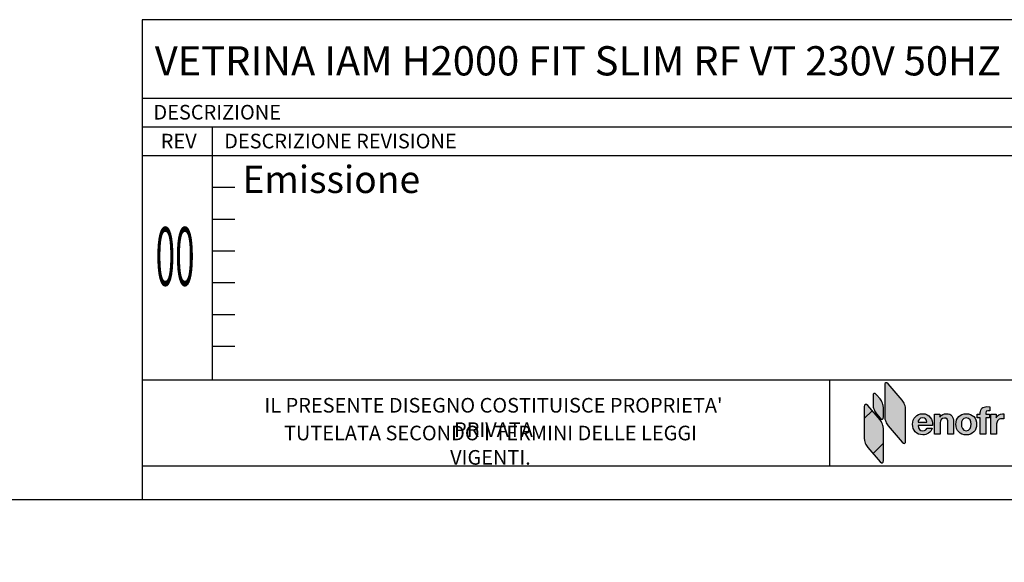
# Model space of a CAD drawing. Units: millimetres. Extents: x 0 to 415, y 0 to 291.
# Drawn here: x 233 to 334, y 0 to 56 of the extents above; entities that cross this region are included whole.
import ezdxf
from ezdxf import colors
from ezdxf.entities.mleader import LeaderData, LeaderLine
from ezdxf.math import Vec2, Vec3

# ---------------------------------------------------------------- set-up
doc = ezdxf.new("R2010")
doc.units = ezdxf.units.MM
for name, color, linetype in [('7', 7, 'Continuous'), ('Default', 7, 'Continuous'), ('Livello_1', 7, 'Continuous'), ('Predefinito', 7, 'Continuous')]:
    doc.layers.add(name, color=color, linetype=linetype)

# ---------------------------------------------------------------- blocks, each defined once
blk = doc.blocks.new('SE9')
at = {"layer": 'Predefinito', "color": 7, "linetype": 'Continuous'}
for p, q in [((320.99, 17.24), (320.97, 17.06)), ((321.07, 17.32), (320.99, 17.24)), ((321.18, 17.31), (321.07, 17.32)), ((321.32, 17.19), (321.18, 17.31)), ((321.69, 16.77), (321.32, 17.19)), ((320.97, 17.06), (320.97, 16.17)), ((320.97, 16.17), (320.99, 15.93)), ((321.83, 16.57), (321.69, 16.77)), ((321.88, 16.45), (321.83, 16.57)), ((321.94, 16.32), (321.88, 16.45)), ((321.98, 16.2), (321.94, 16.32)), ((322.01, 16.07), (321.98, 16.2)), ((320.99, 15.93), (321.03, 15.8)), ((321.03, 15.8), (321.07, 15.67)), ((321.07, 15.67), (321.12, 15.54)), ((321.12, 15.54), (321.18, 15.42)), ((321.18, 15.42), (321.32, 15.22)), ((321.32, 15.22), (321.69, 14.8)), ((322.04, 15.83), (322.01, 16.07)), ((322.04, 14.93), (322.04, 15.83)), ((321.69, 14.8), (321.83, 14.68)), ((321.83, 14.68), (321.94, 14.67)), ((321.94, 14.67), (322.01, 14.75)), ((322.01, 14.75), (322.04, 14.93))]:
    blk.add_line(p, q, dxfattribs=at)
blk = doc.blocks.new('SE8')
at = {"layer": 'Predefinito'}
blk.add_blockref('SE9', (0, 0), dxfattribs=at)
blk = doc.blocks.new('SE11')
at = {"layer": 'Predefinito', "color": 7, "linetype": 'Continuous'}
for p, q in [((322.19, 18.33), (322.17, 18.15)), ((322.27, 18.41), (322.19, 18.33)), ((322.38, 18.4), (322.27, 18.41)), ((322.52, 18.29), (322.38, 18.4)), ((323.96, 16.62), (322.52, 18.29)), ((322.17, 18.15), (322.17, 14.93)), ((324.1, 16.42), (323.96, 16.62)), ((324.16, 16.31), (324.1, 16.42)), ((324.21, 16.18), (324.16, 16.31)), ((324.25, 16.05), (324.21, 16.18)), ((324.29, 15.92), (324.25, 16.05)), ((324.31, 15.68), (324.29, 15.92)), ((324.31, 12.46), (324.31, 15.68)), ((322.17, 14.93), (322.19, 14.69)), ((322.19, 14.69), (322.23, 14.56)), ((322.23, 14.56), (322.27, 14.43)), ((322.27, 14.43), (322.32, 14.31)), ((322.32, 14.31), (322.38, 14.19)), ((322.38, 14.19), (322.52, 13.99)), ((322.52, 13.99), (323.96, 12.33)), ((323.96, 12.33), (324.1, 12.21)), ((324.1, 12.21), (324.21, 12.2)), ((324.21, 12.2), (324.29, 12.28)), ((324.29, 12.28), (324.31, 12.46))]:
    blk.add_line(p, q, dxfattribs=at)
blk = doc.blocks.new('SE10')
at = {"layer": 'Predefinito'}
blk.add_blockref('SE11', (0, 0), dxfattribs=at)
blk = doc.blocks.new('SE13')
at = {"layer": 'Predefinito', "color": 7, "linetype": 'Continuous'}
for p, q in [((320.17, 16.2), (320.1, 16.12)), ((320.29, 16.19), (320.17, 16.2)), ((320.42, 16.07), (320.29, 16.19)), ((320.1, 16.12), (320.07, 15.94)), ((320.07, 15.94), (320.07, 12.72)), ((321.69, 14.62), (320.42, 16.07)), ((321.83, 14.42), (321.69, 14.62)), ((321.88, 14.3), (321.83, 14.42)), ((321.94, 14.18), (321.88, 14.3)), ((321.98, 14.05), (321.94, 14.18)), ((322.01, 13.92), (321.98, 14.05)), ((322.04, 13.68), (322.01, 13.92)), ((322.04, 10.46), (322.04, 13.68)), ((320.07, 12.72), (320.1, 12.48)), ((320.1, 12.48), (320.13, 12.35)), ((320.13, 12.35), (320.17, 12.22)), ((320.17, 12.22), (320.23, 12.1)), ((320.23, 12.1), (320.29, 11.98)), ((320.29, 11.98), (320.42, 11.78)), ((320.42, 11.78), (321.69, 10.32)), ((321.69, 10.32), (321.83, 10.21)), ((321.83, 10.21), (321.94, 10.2)), ((321.94, 10.2), (322.01, 10.28)), ((322.01, 10.28), (322.04, 10.46))]:
    blk.add_line(p, q, dxfattribs=at)
blk = doc.blocks.new('SE12')
at = {"layer": 'Predefinito'}
blk.add_blockref('SE13', (0, 0), dxfattribs=at)
blk = doc.blocks.new('SE15')
at = {"layer": 'Livello_1', "color": 7, "linetype": 'Continuous'}
for p, q in [((320.17, 16.2), (320.1, 16.12)), ((320.29, 16.19), (320.17, 16.2)), ((320.42, 16.07), (320.29, 16.19)), ((320.1, 16.12), (320.07, 15.94)), ((320.07, 15.94), (320.07, 12.72)), ((321.69, 14.62), (320.42, 16.07)), ((321.83, 14.42), (321.69, 14.62)), ((321.88, 14.3), (321.83, 14.42)), ((321.94, 14.18), (321.88, 14.3)), ((321.98, 14.05), (321.94, 14.18)), ((322.01, 13.92), (321.98, 14.05)), ((322.04, 13.68), (322.01, 13.92)), ((322.04, 10.46), (322.04, 13.68)), ((320.07, 12.72), (320.1, 12.48)), ((320.1, 12.48), (320.13, 12.35)), ((320.13, 12.35), (320.17, 12.22)), ((320.17, 12.22), (320.23, 12.1)), ((320.23, 12.1), (320.29, 11.98)), ((320.29, 11.98), (320.42, 11.78)), ((320.42, 11.78), (321.69, 10.32)), ((321.69, 10.32), (321.83, 10.21)), ((321.83, 10.21), (321.94, 10.2)), ((321.94, 10.2), (322.01, 10.28)), ((322.01, 10.28), (322.04, 10.46))]:
    blk.add_line(p, q, dxfattribs=at)
blk = doc.blocks.new('SE14')
at = {"layer": 'Livello_1'}
blk.add_blockref('SE15', (0, 0), dxfattribs=at)
blk = doc.blocks.new('SE17')
at = {"layer": 'Livello_1', "color": 7, "linetype": 'Continuous'}
for p, q in [((322.19, 18.33), (322.17, 18.15)), ((322.27, 18.41), (322.19, 18.33)), ((322.38, 18.4), (322.27, 18.41)), ((322.52, 18.29), (322.38, 18.4)), ((323.96, 16.62), (322.52, 18.29)), ((322.17, 18.15), (322.17, 14.93)), ((324.1, 16.42), (323.96, 16.62)), ((324.16, 16.31), (324.1, 16.42)), ((324.21, 16.18), (324.16, 16.31)), ((324.25, 16.05), (324.21, 16.18)), ((324.29, 15.92), (324.25, 16.05)), ((324.31, 15.68), (324.29, 15.92)), ((324.31, 12.46), (324.31, 15.68)), ((322.17, 14.93), (322.19, 14.69)), ((322.19, 14.69), (322.23, 14.56)), ((322.23, 14.56), (322.27, 14.43)), ((322.27, 14.43), (322.32, 14.31)), ((322.32, 14.31), (322.38, 14.19)), ((322.38, 14.19), (322.52, 13.99)), ((322.52, 13.99), (323.96, 12.33)), ((323.96, 12.33), (324.1, 12.21)), ((324.1, 12.21), (324.21, 12.2)), ((324.21, 12.2), (324.29, 12.28)), ((324.29, 12.28), (324.31, 12.46))]:
    blk.add_line(p, q, dxfattribs=at)
blk = doc.blocks.new('SE16')
at = {"layer": 'Livello_1'}
blk.add_blockref('SE17', (0, 0), dxfattribs=at)
blk = doc.blocks.new('SE19')
at = {"layer": 'Livello_1', "color": 7, "linetype": 'Continuous'}
for p, q in [((325.46, 15.06), (325.64, 15.16)), ((325.64, 15.16), (325.84, 15.22)), ((325.84, 15.22), (326.07, 15.24)), ((326.07, 15.24), (326.31, 15.22)), ((326.31, 15.22), (326.52, 15.14)), ((325.02, 14.16), (325.04, 14.38)), ((325.04, 13.93), (325.02, 14.16)), ((325.04, 14.38), (325.09, 14.59)), ((325.09, 14.59), (325.18, 14.77)), ((325.18, 14.77), (325.31, 14.93)), ((325.31, 14.93), (325.46, 15.06)), ((326.52, 15.14), (326.7, 15.02)), ((326.7, 15.02), (326.84, 14.87)), ((326.84, 14.87), (326.95, 14.69)), ((326.95, 14.69), (327.02, 14.48)), ((327.02, 14.48), (327.06, 14.26)), ((327.06, 14.26), (327.07, 14.02)), ((325.09, 13.72), (325.04, 13.93)), ((325.18, 13.54), (325.09, 13.72)), ((325.3, 13.38), (325.18, 13.54)), ((325.45, 13.25), (325.3, 13.38)), ((325.63, 13.15), (325.45, 13.25)), ((327.07, 14.02), (325.58, 14.02)), ((325.58, 14.02), (325.62, 13.79)), ((325.62, 13.79), (325.72, 13.63)), ((325.84, 13.1), (325.63, 13.15)), ((325.72, 13.63), (325.88, 13.53)), ((325.88, 13.53), (326.09, 13.5)), ((326.09, 13.5), (326.25, 13.52)), ((326.25, 13.52), (326.38, 13.59)), ((326.38, 13.59), (326.53, 13.77)), ((326.53, 13.17), (326.39, 13.12)), ((326.53, 13.77), (327.03, 13.77)), ((326.66, 13.24), (326.53, 13.17)), ((326.78, 13.34), (326.66, 13.24)), ((326.88, 13.45), (326.78, 13.34)), ((326.96, 13.6), (326.88, 13.45)), ((327.03, 13.77), (326.96, 13.6)), ((326.07, 13.08), (325.84, 13.1)), ((326.24, 13.08), (326.07, 13.08)), ((326.39, 13.12), (326.24, 13.08))]:
    blk.add_line(p, q, dxfattribs=at)
blk = doc.blocks.new('SE18')
at = {"layer": 'Livello_1'}
blk.add_blockref('SE19', (0, 0), dxfattribs=at)
blk = doc.blocks.new('SE21')
at = {"layer": 'Livello_1', "color": 7, "linetype": 'Continuous'}
for p, q in [((325.61, 14.52), (325.58, 14.38)), ((325.58, 14.38), (326.5, 14.38)), ((325.69, 14.66), (325.61, 14.52)), ((325.83, 14.77), (325.69, 14.66)), ((326.05, 14.82), (325.83, 14.77)), ((326.23, 14.79), (326.05, 14.82)), ((326.36, 14.71), (326.23, 14.79)), ((326.45, 14.57), (326.36, 14.71)), ((326.5, 14.38), (326.45, 14.57))]:
    blk.add_line(p, q, dxfattribs=at)
blk = doc.blocks.new('SE20')
at = {"layer": 'Livello_1'}
blk.add_blockref('SE21', (0, 0), dxfattribs=at)
blk = doc.blocks.new('SE23')
at = {"layer": 'Livello_1', "color": 7, "linetype": 'Continuous'}
for p, q in [((327.28, 15.19), (327.82, 15.19)), ((327.28, 13.13), (327.28, 15.19)), ((327.82, 15.19), (327.82, 14.9)), ((327.96, 15.05), (328.11, 15.16)), ((328.11, 15.16), (328.28, 15.22)), ((328.28, 15.22), (328.46, 15.24)), ((328.46, 15.24), (328.67, 15.23)), ((328.67, 15.23), (328.83, 15.18)), ((328.83, 15.18), (328.96, 15.11)), ((327.82, 14.9), (327.83, 14.9)), ((327.83, 14.9), (327.96, 15.05)), ((327.86, 14.35), (327.85, 14.21)), ((327.85, 14.21), (327.85, 13.13)), ((327.87, 14.48), (327.86, 14.35)), ((327.95, 14.66), (327.87, 14.48)), ((328.09, 14.76), (327.95, 14.66)), ((328.29, 14.8), (328.09, 14.76)), ((328.45, 14.77), (328.29, 14.8)), ((328.57, 14.67), (328.45, 14.77)), ((328.63, 14.51), (328.57, 14.67)), ((328.65, 14.29), (328.63, 14.51)), ((328.65, 13.13), (328.65, 14.29)), ((328.96, 15.11), (329.06, 15.01)), ((329.06, 15.01), (329.13, 14.89)), ((329.13, 14.89), (329.18, 14.74)), ((329.18, 14.74), (329.21, 14.58)), ((329.21, 14.58), (329.21, 14.4)), ((329.21, 14.4), (329.21, 13.13)), ((327.85, 13.13), (327.28, 13.13)), ((329.21, 13.13), (328.65, 13.13))]:
    blk.add_line(p, q, dxfattribs=at)
blk = doc.blocks.new('SE22')
at = {"layer": 'Livello_1'}
blk.add_blockref('SE23', (0, 0), dxfattribs=at)
blk = doc.blocks.new('SE25')
at = {"layer": 'Livello_1', "color": 7, "linetype": 'Continuous'}
for p, q in [((329.91, 15.07), (330.09, 15.17)), ((330.09, 15.17), (330.3, 15.22)), ((330.3, 15.22), (330.53, 15.24)), ((330.53, 15.24), (330.76, 15.22)), ((330.76, 15.22), (330.97, 15.17)), ((330.97, 15.17), (331.15, 15.07)), ((329.46, 14.16), (329.48, 14.39)), ((329.48, 13.92), (329.46, 14.16)), ((329.48, 14.39), (329.54, 14.6)), ((329.54, 14.6), (329.63, 14.79)), ((329.63, 14.79), (329.75, 14.95)), ((329.75, 14.95), (329.91, 15.07)), ((331.15, 15.07), (331.3, 14.95)), ((331.3, 14.95), (331.43, 14.79)), ((331.43, 14.79), (331.52, 14.6)), ((331.52, 14.6), (331.57, 14.39)), ((331.57, 14.39), (331.59, 14.16)), ((331.59, 14.16), (331.57, 13.92)), ((329.54, 13.71), (329.48, 13.92)), ((329.63, 13.53), (329.54, 13.71)), ((329.75, 13.37), (329.63, 13.53)), ((329.91, 13.25), (329.75, 13.37)), ((330.09, 13.15), (329.91, 13.25)), ((330.3, 13.09), (330.09, 13.15)), ((330.97, 13.15), (330.76, 13.09)), ((331.15, 13.25), (330.97, 13.15)), ((331.3, 13.37), (331.15, 13.25)), ((331.43, 13.53), (331.3, 13.37)), ((331.52, 13.71), (331.43, 13.53)), ((331.57, 13.92), (331.52, 13.71)), ((330.53, 13.08), (330.3, 13.09)), ((330.76, 13.09), (330.53, 13.08))]:
    blk.add_line(p, q, dxfattribs=at)
blk = doc.blocks.new('SE24')
at = {"layer": 'Livello_1'}
blk.add_blockref('SE25', (0, 0), dxfattribs=at)
blk = doc.blocks.new('SE27')
at = {"layer": 'Livello_1', "color": 7, "linetype": 'Continuous'}
for p, q in [((330.05, 14.4), (330.03, 14.16)), ((330.03, 14.16), (330.05, 13.92)), ((330.13, 14.61), (330.05, 14.4)), ((330.29, 14.76), (330.13, 14.61)), ((330.53, 14.82), (330.29, 14.76)), ((330.77, 14.76), (330.53, 14.82)), ((330.92, 14.61), (330.77, 14.76)), ((331, 14.4), (330.92, 14.61)), ((331.03, 14.16), (331, 14.4)), ((331, 13.92), (331.03, 14.16)), ((330.05, 13.92), (330.13, 13.71)), ((330.13, 13.71), (330.29, 13.56)), ((330.29, 13.56), (330.53, 13.5)), ((330.53, 13.5), (330.77, 13.56)), ((330.77, 13.56), (330.92, 13.71)), ((330.92, 13.71), (331, 13.92))]:
    blk.add_line(p, q, dxfattribs=at)
blk = doc.blocks.new('SE26')
at = {"layer": 'Livello_1'}
blk.add_blockref('SE27', (0, 0), dxfattribs=at)
blk = doc.blocks.new('SE29')
at = {"layer": 'Livello_1', "color": 7, "linetype": 'Continuous'}
for p, q in [((331.63, 14.81), (331.63, 15.19)), ((331.63, 15.19), (331.97, 15.19)), ((331.97, 15.35), (331.98, 15.48)), ((331.97, 15.19), (331.97, 15.35)), ((331.98, 15.48), (332.01, 15.6)), ((332.01, 15.6), (332.14, 15.8)), ((332.14, 15.8), (332.23, 15.87)), ((332.23, 15.87), (332.35, 15.93)), ((332.35, 15.93), (332.49, 15.96)), ((332.49, 15.96), (332.65, 15.97)), ((332.58, 15.49), (332.53, 15.31)), ((332.53, 15.31), (332.53, 15.19)), ((332.53, 15.19), (332.92, 15.19)), ((332.75, 15.55), (332.58, 15.49)), ((332.65, 15.97), (332.95, 15.96)), ((332.95, 15.53), (332.75, 15.55)), ((332.92, 15.19), (332.92, 14.81)), ((332.95, 15.96), (332.95, 15.53)), ((331.97, 14.81), (331.63, 14.81)), ((331.97, 13.13), (331.97, 14.81)), ((332.92, 14.81), (332.53, 14.81)), ((332.53, 14.81), (332.53, 13.13)), ((332.53, 13.13), (331.97, 13.13))]:
    blk.add_line(p, q, dxfattribs=at)
blk = doc.blocks.new('SE28')
at = {"layer": 'Livello_1'}
blk.add_blockref('SE29', (0, 0), dxfattribs=at)
blk = doc.blocks.new('SE31')
at = {"layer": 'Livello_1', "color": 7, "linetype": 'Continuous'}
for p, q in [((333.05, 15.19), (333.59, 15.19)), ((333.05, 13.13), (333.05, 15.19)), ((333.59, 15.19), (333.59, 14.81)), ((333.86, 15.12), (334.05, 15.21)), ((334.05, 15.21), (334.25, 15.24)), ((334.25, 15.24), (334.38, 15.22)), ((334.38, 15.22), (334.38, 14.7)), ((333.59, 14.81), (333.6, 14.81)), ((333.6, 14.81), (333.71, 14.98)), ((333.65, 14.31), (333.62, 14.19)), ((333.62, 14.19), (333.62, 14.06)), ((333.74, 14.52), (333.65, 14.31)), ((333.71, 14.98), (333.86, 15.12)), ((333.91, 14.67), (333.74, 14.52)), ((334.03, 14.7), (333.91, 14.67)), ((334.17, 14.72), (334.03, 14.7)), ((334.38, 14.7), (334.17, 14.72)), ((333.62, 13.13), (333.05, 13.13)), ((333.62, 14.06), (333.62, 13.13))]:
    blk.add_line(p, q, dxfattribs=at)
blk = doc.blocks.new('SE30')
at = {"layer": 'Livello_1'}
blk.add_blockref('SE31', (0, 0), dxfattribs=at)
blk = doc.blocks.new('SE53')
at = {"layer": 'Livello_1', "color": 7, "linetype": 'Continuous'}
for p, q in [((320.99, 17.24), (320.97, 17.06)), ((321.07, 17.32), (320.99, 17.24)), ((321.18, 17.31), (321.07, 17.32)), ((321.32, 17.19), (321.18, 17.31)), ((321.69, 16.77), (321.32, 17.19)), ((320.97, 17.06), (320.97, 16.17)), ((320.97, 16.17), (320.99, 15.93)), ((321.83, 16.57), (321.69, 16.77)), ((321.88, 16.45), (321.83, 16.57)), ((321.94, 16.32), (321.88, 16.45)), ((321.98, 16.2), (321.94, 16.32)), ((322.01, 16.07), (321.98, 16.2)), ((320.99, 15.93), (321.03, 15.8)), ((321.03, 15.8), (321.07, 15.67)), ((321.07, 15.67), (321.12, 15.54)), ((321.12, 15.54), (321.18, 15.42)), ((321.18, 15.42), (321.32, 15.22)), ((321.32, 15.22), (321.69, 14.8)), ((322.04, 15.83), (322.01, 16.07)), ((322.04, 14.93), (322.04, 15.83)), ((321.69, 14.8), (321.83, 14.68)), ((321.83, 14.68), (321.94, 14.67)), ((321.94, 14.67), (322.01, 14.75)), ((322.01, 14.75), (322.04, 14.93))]:
    blk.add_line(p, q, dxfattribs=at)
blk = doc.blocks.new('SE52')
at = {"layer": 'Livello_1'}
blk.add_blockref('SE53', (0, 0), dxfattribs=at)

msp = doc.modelspace()

# ---------------------------------------------------------------- hatches: boundary and pattern name
at = {"layer": 'Default', "linetype": 'Continuous'}
for points in [[(322.1659, 18.1534), (322.166, 14.931), (322.1938, 14.6904), (322.2264, 14.5618), (322.2695, 14.4326), (322.3217, 14.3068), (322.3816, 14.1883), (322.5184, 13.9885), (323.9619, 12.3279), (324.0987, 12.2129), (324.2108, 12.1994), (324.2865, 12.2831), (324.3143, 12.4597), (324.3142, 15.6822), (324.2864, 15.9226), (324.2538, 16.0513), (324.2107, 16.1805), (324.1586, 16.3063), (324.0987, 16.4248), (323.9619, 16.6247), (322.5183, 18.2851), (322.3814, 18.4002), (322.2693, 18.4137), (322.1936, 18.33)], [(321.8849, 16.4504), (321.8251, 16.5689), (321.6883, 16.7686), (321.3188, 17.1934), (321.1819, 17.3085), (321.0699, 17.322), (320.9942, 17.2383), (320.9664, 17.0618), (320.9664, 16.1666), (320.9942, 15.926), (321.0268, 15.7973), (321.0699, 15.6682), (321.1221, 15.5424), (321.182, 15.4239), (321.3188, 15.2242), (321.6883, 14.7991), (321.8251, 14.6841), (321.9371, 14.6707), (322.0128, 14.7544), (322.0406, 14.931), (322.0405, 15.8262), (322.0128, 16.0667), (321.9802, 16.1954), (321.9371, 16.3246)], [(321.0699, 15.6682), (321.1221, 15.5424), (321.182, 15.4239), (321.3188, 15.2242), (321.6883, 14.7991), (321.8251, 14.6841), (321.9371, 14.6707), (322.0128, 14.7544), (322.0406, 14.931), (322.0405, 15.8262), (322.0128, 16.0667), (321.9802, 16.1954), (321.9371, 16.3246), (321.8849, 16.4504), (321.8251, 16.5689), (321.6883, 16.7686), (321.3188, 17.1934), (321.1819, 17.3085), (321.0699, 17.322), (320.9942, 17.2383), (320.9664, 17.0618), (320.9664, 16.1666), (320.9942, 15.926), (321.0268, 15.7973)], [(320.0712, 15.9431), (320.0713, 12.7206), (320.0991, 12.4802), (320.1317, 12.3515), (320.1748, 12.2223), (320.227, 12.0965), (320.2869, 11.978), (320.4237, 11.7782), (321.6885, 10.3235), (321.8252, 10.2085), (321.9371, 10.195), (322.0128, 10.2786), (322.0406, 10.4551), (322.0406, 13.6776), (322.0128, 13.9182), (321.9802, 14.0469), (321.9371, 14.1761), (321.8849, 14.3019), (321.825, 14.4204), (321.6883, 14.6201), (320.4236, 16.075), (320.2868, 16.19), (320.1747, 16.2034), (320.099, 16.1197)], [(322.0406, 10.4551), (322.0406, 13.6776), (322.0128, 13.9182), (321.9802, 14.0469), (321.9371, 14.1761), (321.8849, 14.3019), (321.825, 14.4204), (321.6883, 14.6201), (320.4236, 16.075), (320.2868, 16.19), (320.1747, 16.2034), (320.099, 16.1197), (320.0712, 15.9431), (320.0713, 12.7206), (320.0991, 12.4802), (320.1317, 12.3515), (320.1748, 12.2223), (320.227, 12.0965), (320.2869, 11.978), (320.4237, 11.7782), (321.6885, 10.3235), (321.8252, 10.2085), (321.9371, 10.195), (322.0128, 10.2786)], [(320.0712, 15.9431), (320.0713, 12.7206), (320.0991, 12.4802), (320.1317, 12.3515), (320.1748, 12.2223), (320.227, 12.0965), (320.2869, 11.978), (320.4237, 11.7782), (321.6885, 10.3235), (321.8252, 10.2085), (321.9371, 10.195), (322.0128, 10.2786), (322.0406, 10.4551), (322.0406, 13.6776), (322.0128, 13.9182), (321.9802, 14.0469), (321.9371, 14.1761), (321.8849, 14.3019), (321.825, 14.4204), (321.6883, 14.6201), (320.4236, 16.075), (320.2868, 16.19), (320.1747, 16.2034), (320.099, 16.1197)], [(327.2845, 15.1879), (327.2845, 13.1309), (327.8494, 13.1309), (327.8494, 14.2091), (327.8557, 14.3543), (327.8747, 14.4774), (327.9534, 14.6602), (328.0895, 14.7648), (328.2872, 14.798), (328.4544, 14.7666), (328.5665, 14.6721), (328.6294, 14.5143), (328.6491, 14.2927), (328.6491, 13.1309), (329.2139, 13.1309), (329.2139, 14.3961), (329.2062, 14.5787), (329.1808, 14.7434), (329.1343, 14.8881), (329.0631, 15.0109), (328.9638, 15.1098), (328.8329, 15.1829), (328.6668, 15.2281), (328.462, 15.2437), (328.2832, 15.2227), (328.112, 15.1591), (327.9586, 15.0523), (327.8337, 14.9014), (327.8215, 14.9014), (327.8215, 15.1879)], [(332.5318, 13.1309), (332.5318, 14.8099), (332.9214, 14.8099), (332.9214, 15.1879), (332.5318, 15.1879), (332.5318, 15.3112), (332.5825, 15.4928), (332.7465, 15.546), (332.9532, 15.5341), (332.9532, 15.9559), (332.6549, 15.9718), (332.4929, 15.9598), (332.3528, 15.9251), (332.2344, 15.8696), (332.1378, 15.7953), (332.0093, 15.5975), (331.9773, 15.4779), (331.9666, 15.3471), (331.9666, 15.1879), (331.6286, 15.1879), (331.6286, 14.8099), (331.9666, 14.8099), (331.9666, 13.1309)], [(333.0528, 15.1879), (333.0528, 13.1309), (333.6177, 13.1309), (333.6177, 14.0579), (333.6246, 14.1903), (333.6465, 14.3139), (333.741, 14.5239), (333.9131, 14.6661), (334.032, 14.7048), (334.1747, 14.7184), (334.3774, 14.6985), (334.3774, 15.2238), (334.2541, 15.2437), (334.0503, 15.2116), (333.8618, 15.1218), (333.7054, 14.9834), (333.5978, 14.806), (333.59, 15.1879)]]:
    msp.add_hatch(color=7, dxfattribs=at).paths.add_polyline_path(points)
h = msp.add_hatch(dxfattribs=at)
h.set_pattern_fill('LINE', angle=45, style=0)
h.paths.add_polyline_path([(322.0406, 10.4551), (322.0406, 13.6776), (322.0128, 13.9182), (321.9802, 14.0469), (321.9371, 14.1761), (321.8849, 14.3019), (321.825, 14.4204), (321.6883, 14.6201), (320.4236, 16.075), (320.2868, 16.19), (320.1747, 16.2034), (320.099, 16.1197), (320.0712, 15.9431), (320.0713, 12.7206), (320.0991, 12.4802), (320.1317, 12.3515), (320.1748, 12.2223), (320.227, 12.0965), (320.2869, 11.978), (320.4237, 11.7782), (321.6885, 10.3235), (321.8252, 10.2085), (321.9371, 10.195), (322.0128, 10.2786)])
h = msp.add_hatch(color=7, dxfattribs=at)
h.paths.add_polyline_path([(325.5818, 14.022), (327.0656, 14.022), (327.0629, 14.2562), (327.0249, 14.4798), (326.9519, 14.6866), (326.844, 14.8701), (326.7014, 15.024), (326.5242, 15.1418), (326.3127, 15.2171), (326.0671, 15.2437), (325.8427, 15.2223), (325.6395, 15.1607), (325.4603, 15.0626), (325.3078, 14.9318), (325.1845, 14.7721), (325.0931, 14.5873), (325.0364, 14.3811), (325.0169, 14.1573), (325.0354, 13.928), (325.0898, 13.7197), (325.1782, 13.5351), (325.2988, 13.3775), (325.4499, 13.2496), (325.6295, 13.1546), (325.8358, 13.0955), (326.0671, 13.0751), (326.2357, 13.0849), (326.3916, 13.115), (326.5344, 13.1662), (326.6635, 13.2393), (326.7781, 13.3351), (326.8778, 13.4545), (326.9619, 13.5984), (327.0298, 13.7675), (326.5328, 13.7675), (326.3816, 13.5864), (326.2474, 13.5246), (326.0872, 13.5009), (325.8779, 13.532), (325.7226, 13.6272), (325.6233, 13.7896)])
h.paths.add_polyline_path([(326.5009, 14.3802), (326.4474, 14.5695), (326.3596, 14.7065), (326.2301, 14.7898), (326.0514, 14.8179), (325.828, 14.7719), (325.6853, 14.6587), (325.6082, 14.5157), (325.5818, 14.3802)])
h = msp.add_hatch(color=7, dxfattribs=at)
h.paths.add_polyline_path([(329.5397, 14.6041), (329.4836, 14.3925), (329.4644, 14.1573), (329.4836, 13.9235), (329.5397, 13.7129), (329.6305, 13.5281), (329.7538, 13.3715), (329.9073, 13.2454), (330.0888, 13.1524), (330.2959, 13.0948), (330.5266, 13.0751), (330.7586, 13.0948), (330.9668, 13.1524), (331.149, 13.2454), (331.3029, 13.3715), (331.4265, 13.5281), (331.5174, 13.7129), (331.5736, 13.9235), (331.5928, 14.1573), (331.5736, 14.3925), (331.5174, 14.6041), (331.4265, 14.7896), (331.3029, 14.9467), (331.149, 15.0731), (330.9668, 15.1663), (330.7586, 15.2239), (330.5266, 15.2437), (330.2959, 15.2239), (330.0888, 15.1663), (329.9073, 15.0731), (329.7538, 14.9467), (329.6305, 14.7896)])
h.paths.add_polyline_path([(330.0532, 14.3999), (330.0292, 14.1573), (330.0532, 13.9171), (330.1347, 13.7068), (330.2878, 13.5576), (330.5266, 13.5009), (330.7678, 13.5576), (330.922, 13.7068), (331.0039, 13.9171), (331.0279, 14.1573), (331.0039, 14.3999), (330.922, 14.6115), (330.7678, 14.7611), (330.5266, 14.8179), (330.2878, 14.7611), (330.1347, 14.6115)])

# ---------------------------------------------------------------- linework, layer by layer
at = {"layer": '7', "color": 7, "linetype": 'Continuous'}
for p, q in [((246.0168, 55.6573), (246.0168, 6.4253)), ((413.3175, 55.6573), (246.0168, 55.6573)), ((413.3175, 47.5576), (246.0168, 47.5576)), ((413.3175, 44.625), (246.0168, 44.625)), ((253.1857, 44.625), (253.1857, 18.6966)), ((385.3698, 41.6923), (246.0168, 41.6923)), ((255.5132, 38.4338), (253.1857, 38.4338)), ((255.5132, 35.1753), (253.1857, 35.1753)), ((255.5132, 31.9168), (253.1857, 31.9168)), ((255.5132, 28.6583), (253.1857, 28.6583)), ((255.5132, 25.3998), (253.1857, 25.3998)), ((255.5132, 22.1413), (253.1857, 22.1413)), ((385.3875, 18.6966), (246.0168, 18.6966)), ((316.4937, 18.6966), (316.4937, 9.9003)), ((316.4937, 18.6966), (316.4937, 11.9003)), ((8.4098, 6.4432), (413.4098, 6.4432))]:
    msp.add_line(p, q, dxfattribs=at)
at = {"layer": 'Default', "color": 7, "linetype": 'Continuous'}
msp.add_line((246.0168, 9.9003), (413.3175, 9.9003), dxfattribs=at)

# ---------------------------------------------------------------- block references
for name in ['SE10', 'SE16', 'SE8', 'SE52', 'SE12', 'SE14', 'SE18', 'SE22', 'SE24', 'SE28', 'SE30', 'SE20', 'SE26']:
    msp.add_blockref(name, (0, 0))

# ---------------------------------------------------------------- texts
at = {"layer": '7', "char_height": 1.5}
for s, insert, width, attachment_point in [('{\\fSolid Edge ANSI|b1||i0||c0|p34;\\C7;\\H1.5;\\W1.;DESCRIZIONE}', (247.1786, 46.168), 16.407343, 4), ('{\\fSolid Edge ANSI|b1||i0||c0|p34;\\C7;\\H1.5;\\W1.;REV}', (249.7678, 43.2028), 4.003973, 5), ('{\\fSolid Edge ANSI|b1||i0||c0|p34;\\C7;\\H1.5;\\W1.;DESCRIZIONE REVISIONE}', (254.432, 43.2085), 24.443756, 4), ("{\\fSolid Edge ANSI|b1||i0||c0|p34;\\C7;\\H1.5;\\W1.;IL PRESENTE DISEGNO COSTITUISCE PROPRIETA' PRIVATA}", (282.0481, 14.8572), 49.412234, 5), ('{\\fSolid Edge ANSI|b1||i0||c0|p34;\\C7;\\H1.5;\\W1.;TUTELATA SECONDO I TERMINI DELLE LEGGI VIGENTI.}', (281.735, 12.0128), 45.259582, 5)]:
    msp.add_mtext(s, dxfattribs=dict(at, insert=insert, width=width, attachment_point=attachment_point))

# ---------------------------------------------------------------- leaders
at = {"layer": 'Default', "color": 7, "linetype": 'Continuous'}
ml = msp.add_multileader_mtext('Standard', dxfattribs=at)
ml.set_content('{\\pxsm0.7;\\fSolid Edge ISO|b1||i0||c0|p34;\\W0.6037624461;35445,1 kg\\P}', color=256)
ml.set_leader_properties()
ml.build(insert=Vec2(0, 0))
ml.multileader.update_dxf_attribs({"leader_type": 0, "dogleg_length": 0, "arrow_head_size": 2.4})
ctx = ml.context
ctx.base_point, ctx.char_height, ctx.arrow_head_size, ctx.landing_gap_size = Vec3(401.2463, 50.8395), 3, 2.4, 1.05
ctx.text_align_type = 1
notes = []
notes.append((ctx, [(0, (0, 0, 0), (0, 0), (1, 0), 1, [])]))
ctx.mtext.insert, ctx.mtext.alignment = Vec3(407.6449, 52.7419), 2
ml = msp.add_multileader_mtext('Standard', dxfattribs=at)
ml.set_content('{\\pxsm0.7;\\fSolid Edge ISO|b1||i0||c0|p34;\\W1.;VETRINA IAM H2000 FIT SLIM RF VT 230V 50HZ\\P}', color=256)
ml.set_leader_properties()
ml.build(insert=Vec2(0, 0))
ml.multileader.update_dxf_attribs({"leader_type": 0, "dogleg_length": 0, "arrow_head_size": 2.4})
ctx = ml.context
ctx.base_point, ctx.char_height, ctx.arrow_head_size, ctx.landing_gap_size = Vec3(245.3136, 51.4084), 3, 2.4, 1.05
notes.append((ctx, [(0, (0, 0, 0), (0, 0), (1, 0), 1, [])]))
ctx.mtext.insert = Vec3(247.3136, 52.9385)
ml = msp.add_multileader_mtext('Standard', dxfattribs=at)
ml.set_content('{\\pxsm0.7;\\fSolid Edge ISO|b1||i0||c0|p34;\\W1.;I AM\\P}', color=256)
ml.set_leader_properties()
ml.build(insert=Vec2(0, 0))
ml.multileader.update_dxf_attribs({"leader_type": 0, "dogleg_length": 0, "arrow_head_size": 2.4})
ctx = ml.context
ctx.base_point, ctx.char_height, ctx.arrow_head_size, ctx.landing_gap_size = Vec3(384.4683, 51.2403), 3, 2.4, 1.05
ctx.text_align_type = 1
notes.append((ctx, [(0, (0, 0, 0), (0, 0), (1, 0), 1, [])]))
ctx.mtext.insert, ctx.mtext.alignment = Vec3(389.237, 52.7583), 2
ml = msp.add_multileader_mtext('Standard', dxfattribs=at)
ml.set_content('{\\pxsm0.7;\\fSolid Edge ISO|b1||i0||c0|p34;\\W1.;30/09/2020\\P}', color=256)
ml.set_leader_properties()
ml.build(insert=Vec2(0, 0))
ml.multileader.update_dxf_attribs({"leader_type": 0, "dogleg_length": 0, "arrow_head_size": 2.24})
ctx = ml.context
ctx.base_point, ctx.char_height, ctx.arrow_head_size, ctx.landing_gap_size = Vec3(390.4104, 42.0702), 2.8, 2.24, 0.98
notes.append((ctx, [(0, (0, 0, 0), (0, 0), (1, 0), 1, [])]))
ctx.mtext.insert = Vec3(392.4104, 43.4983)
ml = msp.add_multileader_mtext('Standard', dxfattribs=at)
ml.set_content('{\\pxsm0.7;\\fSolid Edge ISO|b1||i0||c0|p34;\\W0.9535864979;30/09/2020\\P\\P\\P\\P\\P\\P}', color=256)
ml.set_leader_properties()
ml.build(insert=Vec2(0, 0))
ml.multileader.update_dxf_attribs({"leader_type": 0, "dogleg_length": 0, "arrow_head_size": 2.24})
ctx = ml.context
ctx.base_point, ctx.char_height, ctx.arrow_head_size, ctx.landing_gap_size = Vec3(351.5634, 39.2784), 2.8, 2.24, 0.98
notes.append((ctx, [(0, (0, 0, 0), (0, 0), (1, 0), 1, [])]))
ctx.mtext.insert = Vec3(353.5634, 40.6784)
ml = msp.add_multileader_mtext('Standard', dxfattribs=at)
ml.set_content('{\\pxsm0.7;\\fSolid Edge ISO|b1||i0||c0|p34;\\W1.;Emissione\\P\\P\\P\\P\\P\\P}', color=256)
ml.set_leader_properties()
ml.build(insert=Vec2(0, 0))
ml.multileader.update_dxf_attribs({"dogleg_length": 0, "arrow_head_size": 0.8645})
ctx = ml.context
ctx.base_point, ctx.char_height, ctx.arrow_head_size, ctx.landing_gap_size = Vec3(254.3012, 39.2784), 2.8, 0.8645, 0.98
notes.append((ctx, [(0, (0, 0, 0), (0, 0), (1, 0), 1, [])]))
ctx.mtext.insert = Vec3(256.3012, 40.6784)
ml = msp.add_multileader_mtext('Standard', dxfattribs=at)
ml.set_content('{\\pxsm0.7;\\fSolid Edge ISO|b1||i0||c0|p34;\\W1.;Forese P.\\P\\P\\P\\P\\P\\P}', color=256)
ml.set_leader_properties()
ml.build(insert=Vec2(0, 0))
ml.multileader.update_dxf_attribs({"leader_type": 0, "dogleg_length": 0, "arrow_head_size": 2.24})
ctx = ml.context
ctx.base_point, ctx.char_height, ctx.arrow_head_size, ctx.landing_gap_size = Vec3(369.4426, 39.2784), 2.8, 2.24, 0.98
notes.append((ctx, [(0, (0, 0, 0), (0, 0), (1, 0), 1, [])]))
ctx.mtext.insert = Vec3(371.4426, 40.6784)
ml = msp.add_multileader_mtext('Standard', dxfattribs=at)
ml.set_content('{\\pxsm0.7;\\fSolid Edge ISO|b1||i0||c0|p34;\\W1.;Forese P.\\P}', color=256)
ml.set_leader_properties()
ml.build(insert=Vec2(0, 0))
ml.multileader.update_dxf_attribs({"leader_type": 0, "dogleg_length": 0, "arrow_head_size": 2.24})
ctx = ml.context
ctx.base_point, ctx.char_height, ctx.arrow_head_size, ctx.landing_gap_size = Vec3(393.2073, 37.23), 2.8, 2.24, 0.98
notes.append((ctx, [(0, (0, 0, 0), (0, 0), (1, 0), 1, [])]))
ctx.mtext.insert = Vec3(395.2073, 38.6538)
ml = msp.add_multileader_mtext('Standard', dxfattribs=at)
ml.set_content('{\\pxsm0.7;\\fSolid Edge ISO|b1||i0||c0|p34;\\W0.4408234791;00\\P}', color=256)
ml.set_leader_properties()
ml.build(insert=Vec2(0, 0))
ml.multileader.update_dxf_attribs({"leader_type": 0, "dogleg_length": 0, "arrow_head_size": 4.8})
ctx = ml.context
ctx.base_point, ctx.char_height, ctx.arrow_head_size, ctx.landing_gap_size = Vec3(245.9598, 31.3163), 6, 4.8, 2.1
ctx.text_align_type = 1
notes.append((ctx, [(0, (0, 0, 0), (0, 0), (1, 0), 1, [])]))
ctx.mtext.insert, ctx.mtext.alignment = Vec3(249.3988, 34.3763), 2
ml = msp.add_multileader_mtext('Standard', dxfattribs=at)
ml.set_content('{\\pxsm0.7;\\fSolid Edge ISO|b1||i0||c0|p34;\\W1.;A1F1V1\\P}', color=256)
ml.set_leader_properties()
ml.build(insert=Vec2(0, 0))
ml.multileader.update_dxf_attribs({"leader_type": 0, "dogleg_length": 0, "arrow_head_size": 3.6})
ctx = ml.context
ctx.base_point, ctx.char_height, ctx.arrow_head_size, ctx.landing_gap_size = Vec3(385.222, 23.5655), 4.5, 3.6, 1.575
ctx.text_align_type = 1
notes.append((ctx, [(0, (0, 0, 0), (0, 0), (1, 0), 1, [])]))
ctx.mtext.insert, ctx.mtext.alignment = Vec3(393.6207, 25.8447), 2
for ctx, leaders in notes:
    for number, flags, end, landing, length, lines in leaders:
        leader = LeaderData()
        leader.index, (leader.has_last_leader_line, leader.has_dogleg_vector, leader.attachment_direction) = number, flags
        leader.last_leader_point, leader.dogleg_vector, leader.dogleg_length = Vec3(end), Vec3(landing), length
        for number, points, colour, breaks in lines:
            line = LeaderLine()
            line.index, line.vertices, line.color, line.breaks = number, Vec3.list(points), colors.encode_raw_color(colour), breaks
            leader.lines.append(line)
        ctx.leaders.append(leader)

doc.saveas('drawing.dxf')
